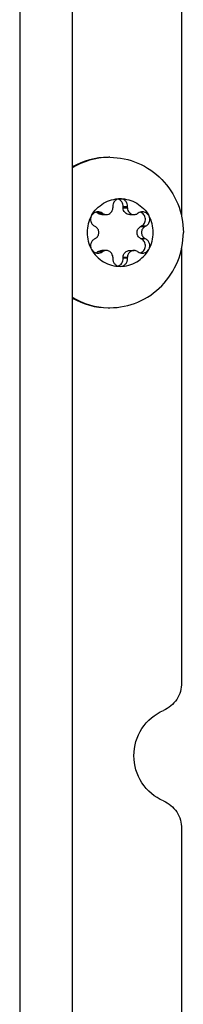
# Model space of a CAD drawing. Units: millimetres. Extents: x 0 to 420, y 0 to 297.
# Drawn here: x 158 to 159, y 207 to 214 of the extents above; entities that cross this region are included whole.
import ezdxf

# ---------------------------------------------------------------- set-up
doc = ezdxf.new("R2010")
doc.units = ezdxf.units.MM
doc.header["$LTSCALE"] = 23.1
doc.layers.get('0').update_dxf_attribs({"linetype": 'CONTINUOUS'})
doc.layers.add('AUTO_AXIS', color=7, linetype='CONTINUOUS')

msp = doc.modelspace()

# ---------------------------------------------------------------- linework, layer by layer
at = {"color": 7, "linetype": 'CONTINUOUS'}
for p, q in [((158.6558, 217.0755), (158.6558, 153.5369)), ((159.3839, 215.3208), (159.3839, 212.612)), ((158.9259, 212.6775), (158.9259, 212.671)), ((158.9944, 212.671), (158.9944, 212.6775)), ((159.0235, 212.6775), (158.9944, 212.6775)), ((159.0235, 212.671), (159.0235, 212.6775)), ((158.8304, 212.6318), (158.8249, 212.635)), ((158.8525, 212.6257), (158.8816, 212.6257)), ((158.8595, 212.6318), (158.854, 212.635)), ((159.0386, 212.6257), (159.0677, 212.6257)), ((159.0954, 212.635), (159.0899, 212.6318)), ((158.8052, 212.5486), (158.8107, 212.5454)), ((159.1096, 212.5454), (159.1151, 212.5486)), ((159.1442, 212.5486), (159.1151, 212.5486)), ((159.1387, 212.5454), (159.1442, 212.5486)), ((158.8107, 212.467), (158.8052, 212.4637)), ((159.1151, 212.4637), (159.1096, 212.467)), ((159.1442, 212.4637), (159.1387, 212.467)), ((158.8249, 212.3774), (158.8304, 212.3806)), ((158.854, 212.3774), (158.8249, 212.3774)), ((158.8816, 212.3867), (158.8525, 212.3867)), ((158.854, 212.3774), (158.8595, 212.3806)), ((158.9259, 212.3414), (158.9259, 212.3349)), ((158.9944, 212.3349), (158.9944, 212.3414)), ((159.0235, 212.3349), (159.0235, 212.3414)), ((159.0386, 212.3867), (159.0677, 212.3867)), ((159.0899, 212.3806), (159.0954, 212.3774)), ((159.3839, 212.4004), (159.3839, 209.5138)), ((159.0235, 212.3349), (158.9944, 212.3349)), ((159.3839, 208.543), (159.3839, 202.736))]:
    msp.add_line(p, q, dxfattribs=at)
at = {"color": 9, "linetype": 'CONTINUOUS'}
for p, q in [((158.3058, 216.8013), (158.3058, 153.8111)), ((158.9944, 212.671), (159.0235, 212.671)), ((158.8304, 212.6318), (158.8595, 212.6318)), ((159.1096, 212.5454), (159.1387, 212.5454)), ((159.1096, 212.467), (159.1387, 212.467)), ((158.8595, 212.3806), (158.8304, 212.3806)), ((158.9944, 212.3414), (159.0235, 212.3414))]:
    msp.add_line(p, q, dxfattribs=at)
at = {"color": 7, "linetype": 'CONTINUOUS'}
for centre, radius, start, end in [((158.896, 212.5254), 0.4808, 90.03185, 119.97775), ((158.9064, 212.525), 0.4812, 91.28019, 121.40717), ((158.9061, 212.5274), 0.4788, 90, 91.24295), ((158.9659, 212.5063), 0.2289, 359.96753, 29.40552), ((158.9835, 212.5061), 0.2289, 179.96753, 209.40552), ((158.797, 212.4174), 0.0488, 287.80719, 304.824), ((158.9064, 212.4873), 0.4812, 238.59283, 268.71981), ((158.896, 212.487), 0.4808, 240.02225, 269.96815), ((158.9061, 212.485), 0.4788, 268.75705, 270)]:
    msp.add_arc(centre, radius, start, end, dxfattribs=at)
for points, knots in [([(158.9061, 213.0062), (158.9697, 213.0062), (159.0989, 212.98), (159.2615, 212.8683), (159.3699, 212.7021), (159.3952, 212.5712), (159.3952, 212.5062)], [0, 0, 0, 0, 0.247443, 0.496392, 0.747455, 1, 1, 1, 1]), ([(158.7841, 212.6187), (158.803, 212.6521), (158.8588, 212.71), (158.9367, 212.7312), (158.9747, 212.7312)], [0, 0, 0, 0, 0.502415, 1, 1, 1, 1]), ([(158.9747, 212.7312), (158.968, 212.7312), (158.9545, 212.7283), (158.9378, 212.7161), (158.9272, 212.6982), (158.9254, 212.6843), (158.9259, 212.6775)], [0, 0, 0, 0, 0.247344, 0.496303, 0.74746, 1, 1, 1, 1]), ([(159.0235, 212.6775), (159.024, 212.6843), (159.0222, 212.6982), (159.0116, 212.7161), (158.9949, 212.7283), (158.9814, 212.7312), (158.9747, 212.7312)], [0, 0, 0, 0, 0.25254, 0.503697, 0.752656, 1, 1, 1, 1]), ([(158.9747, 212.7312), (159.0127, 212.7312), (159.0905, 212.71), (159.1464, 212.6521), (159.1653, 212.6187)], [0, 0, 0, 0, 0.497585, 1, 1, 1, 1]), ([(158.8816, 212.6257), (158.8874, 212.6257), (158.8991, 212.6281), (158.9138, 212.6382), (158.9236, 212.6532), (158.9259, 212.6651), (158.9259, 212.671)], [0, 0, 0, 0, 0.247444, 0.49639, 0.747435, 1, 1, 1, 1]), ([(158.9944, 212.6775), (158.9952, 212.6884), (158.9894, 212.7113), (158.9705, 212.7256), (158.9602, 212.7289)], [0, 0, 0, 0, 0.503167, 1, 1, 1, 1]), ([(159.0386, 212.6257), (159.0329, 212.6257), (159.0212, 212.6281), (159.0065, 212.6382), (158.9966, 212.6532), (158.9944, 212.6651), (158.9944, 212.671)], [0, 0, 0, 0, 0.247444, 0.49639, 0.747435, 1, 1, 1, 1]), ([(159.0235, 212.671), (159.0235, 212.6651), (159.0257, 212.6532), (159.0356, 212.6382), (159.0503, 212.6281), (159.062, 212.6257), (159.0677, 212.6257)], [0, 0, 0, 0, 0.252565, 0.50361, 0.752556, 1, 1, 1, 1]), ([(159.1151, 212.5486), (159.1238, 212.5529), (159.1389, 212.5673), (159.1455, 212.5976), (159.1347, 212.6265), (159.1176, 212.6385), (159.1084, 212.6414)], [0, 0, 0, 0, 0.248973, 0.500622, 0.751816, 1, 1, 1, 1]), ([(159.1653, 212.6187), (159.1611, 212.6261), (159.1487, 212.639), (159.1314, 212.6437), (159.1229, 212.6437)], [0, 0, 0, 0, 0.502409, 1, 1, 1, 1]), ([(159.1442, 212.5486), (159.1502, 212.5516), (159.1612, 212.5602), (159.171, 212.5786), (159.1729, 212.5994), (159.1686, 212.6128), (159.1653, 212.6187)], [0, 0, 0, 0, 0.247891, 0.497933, 0.749202, 1, 1, 1, 1]), ([(158.8107, 212.467), (158.8174, 212.4709), (158.8288, 212.4826), (158.8349, 212.5062), (158.8288, 212.5298), (158.8174, 212.5415), (158.8107, 212.5454)], [0, 0, 0, 0, 0.248816, 0.5, 0.751184, 1, 1, 1, 1]), ([(159.1096, 212.467), (159.1029, 212.4709), (159.0915, 212.4826), (159.0854, 212.5062), (159.0915, 212.5298), (159.1029, 212.5415), (159.1096, 212.5454)], [0, 0, 0, 0, 0.248816, 0.5, 0.751184, 1, 1, 1, 1]), ([(159.1387, 212.5454), (159.132, 212.5415), (159.1206, 212.5298), (159.1145, 212.5062), (159.1206, 212.4826), (159.132, 212.4709), (159.1387, 212.467)], [0, 0, 0, 0, 0.248816, 0.5, 0.751184, 1, 1, 1, 1]), ([(158.9061, 212.0062), (158.9697, 212.0062), (159.0989, 212.0324), (159.2615, 212.1441), (159.3699, 212.3103), (159.3952, 212.4412), (159.3952, 212.5062)], [0, 0, 0, 0, 0.247443, 0.496392, 0.747455, 1, 1, 1, 1]), ([(158.8052, 212.4637), (158.7992, 212.4608), (158.7882, 212.4521), (158.7784, 212.4338), (158.7765, 212.413), (158.7808, 212.3996), (158.7841, 212.3937)], [0, 0, 0, 0, 0.247891, 0.497933, 0.749202, 1, 1, 1, 1]), ([(158.7841, 212.3937), (158.7883, 212.3863), (158.8007, 212.3734), (158.818, 212.3687), (158.8264, 212.3687)], [0, 0, 0, 0, 0.502409, 1, 1, 1, 1]), ([(158.7841, 212.3937), (158.803, 212.3602), (158.8588, 212.3023), (158.9367, 212.2812), (158.9747, 212.2812)], [0, 0, 0, 0, 0.502415, 1, 1, 1, 1]), ([(158.9259, 212.3414), (158.9259, 212.3473), (158.9236, 212.3591), (158.9138, 212.3742), (158.8991, 212.3843), (158.8874, 212.3867), (158.8816, 212.3867)], [0, 0, 0, 0, 0.252565, 0.50361, 0.752556, 1, 1, 1, 1]), ([(158.9747, 212.2812), (159.0127, 212.2812), (159.0905, 212.3023), (159.1464, 212.3602), (159.1653, 212.3937)], [0, 0, 0, 0, 0.497585, 1, 1, 1, 1]), ([(158.9944, 212.3414), (158.9944, 212.3473), (158.9966, 212.3591), (159.0065, 212.3742), (159.0212, 212.3843), (159.0329, 212.3867), (159.0386, 212.3867)], [0, 0, 0, 0, 0.252565, 0.50361, 0.752556, 1, 1, 1, 1]), ([(159.0677, 212.3867), (159.062, 212.3867), (159.0503, 212.3843), (159.0356, 212.3742), (159.0257, 212.3591), (159.0235, 212.3473), (159.0235, 212.3414)], [0, 0, 0, 0, 0.247444, 0.49639, 0.747435, 1, 1, 1, 1]), ([(158.9259, 212.3349), (158.9254, 212.3281), (158.9272, 212.3142), (158.9378, 212.2963), (158.9545, 212.2841), (158.968, 212.2812), (158.9747, 212.2812)], [0, 0, 0, 0, 0.25254, 0.503697, 0.752656, 1, 1, 1, 1]), ([(158.9602, 212.2835), (158.9705, 212.2868), (158.9894, 212.301), (158.9952, 212.324), (158.9944, 212.3349)], [0, 0, 0, 0, 0.496833, 1, 1, 1, 1]), ([(158.9747, 212.2812), (158.9814, 212.2812), (158.9949, 212.2841), (159.0116, 212.2963), (159.0222, 212.3142), (159.024, 212.3281), (159.0235, 212.3349)], [0, 0, 0, 0, 0.247344, 0.496303, 0.74746, 1, 1, 1, 1]), ([(159.3839, 209.5138), (159.3839, 209.4751), (159.3612, 209.3964), (159.298, 209.3438), (159.2628, 209.3289)], [0, 0, 0, 0, 0.502821, 1, 1, 1, 1]), ([(159.2628, 208.7279), (159.2055, 208.752), (159.1029, 208.838), (159.0474, 209.0284), (159.1029, 209.2188), (159.2055, 209.3048), (159.2628, 209.3289)], [0, 0, 0, 0, 0.248589, 0.5, 0.751411, 1, 1, 1, 1]), ([(159.2628, 208.7279), (159.298, 208.7131), (159.3612, 208.6604), (159.3839, 208.5817), (159.3839, 208.543)], [0, 0, 0, 0, 0.497179, 1, 1, 1, 1])]:
    msp.add_open_spline(points, degree=3, knots=knots, dxfattribs=at)
for points in [[(158.8525, 212.6257), (158.8449, 212.6257), (158.837, 212.6279), (158.8304, 212.6318)], [(158.8595, 212.6318), (158.8661, 212.6279), (158.874, 212.6257), (158.8816, 212.6257)], [(159.0677, 212.6257), (159.0754, 212.6257), (159.0833, 212.6279), (159.0899, 212.6318)], [(159.1229, 212.6437), (159.1133, 212.6437), (159.1033, 212.6405), (159.0954, 212.635)], [(158.8264, 212.3687), (158.8361, 212.3687), (158.8461, 212.3719), (158.854, 212.3774)], [(158.8304, 212.3806), (158.837, 212.3845), (158.8449, 212.3867), (158.8525, 212.3867)], [(158.8816, 212.3867), (158.874, 212.3867), (158.8661, 212.3845), (158.8595, 212.3806)], [(159.0899, 212.3806), (159.0833, 212.3845), (159.0754, 212.3867), (159.0677, 212.3867)]]:
    msp.add_open_spline(points, degree=3, dxfattribs=at)
at = {"layer": 'AUTO_AXIS', "color": 7, "linetype": 'CONTINUOUS'}
for p, q in [((158.854, 212.635), (158.8249, 212.635)), ((159.1442, 212.4637), (159.1151, 212.4637))]:
    msp.add_line(p, q, dxfattribs=at)
for centre, radius, start, end in [((158.9835, 212.5063), 0.2289, 150.59458, 180.03247), ((158.797, 212.595), 0.0488, 55.176, 72.1928), ((158.9659, 212.5061), 0.2289, 330.59458, 0.03247)]:
    msp.add_arc(centre, radius, start, end, dxfattribs=at)
for points, knots in [([(158.7841, 212.6187), (158.7808, 212.6128), (158.7765, 212.5994), (158.7784, 212.5786), (158.7882, 212.5602), (158.7992, 212.5516), (158.8052, 212.5486)], [0, 0, 0, 0, 0.250799, 0.502067, 0.752109, 1, 1, 1, 1]), ([(158.8264, 212.6437), (158.818, 212.6437), (158.8007, 212.639), (158.7883, 212.6261), (158.7841, 212.6187)], [0, 0, 0, 0, 0.497591, 1, 1, 1, 1]), ([(159.1084, 212.3709), (159.1176, 212.3739), (159.1347, 212.3859), (159.1455, 212.4148), (159.1389, 212.445), (159.1238, 212.4594), (159.1151, 212.4637)], [0, 0, 0, 0, 0.248184, 0.499378, 0.751027, 1, 1, 1, 1]), ([(159.1653, 212.3937), (159.1686, 212.3996), (159.1729, 212.413), (159.171, 212.4338), (159.1612, 212.4521), (159.1502, 212.4608), (159.1442, 212.4637)], [0, 0, 0, 0, 0.250799, 0.502067, 0.752109, 1, 1, 1, 1]), ([(159.1229, 212.3687), (159.1314, 212.3687), (159.1487, 212.3734), (159.1611, 212.3863), (159.1653, 212.3937)], [0, 0, 0, 0, 0.497591, 1, 1, 1, 1])]:
    msp.add_open_spline(points, degree=3, knots=knots, dxfattribs=at)
for points in [[(158.854, 212.635), (158.8461, 212.6405), (158.8361, 212.6437), (158.8264, 212.6437)], [(159.0954, 212.3774), (159.1033, 212.3719), (159.1133, 212.3687), (159.1229, 212.3687)]]:
    msp.add_open_spline(points, degree=3, dxfattribs=at)

doc.saveas('drawing.dxf')
